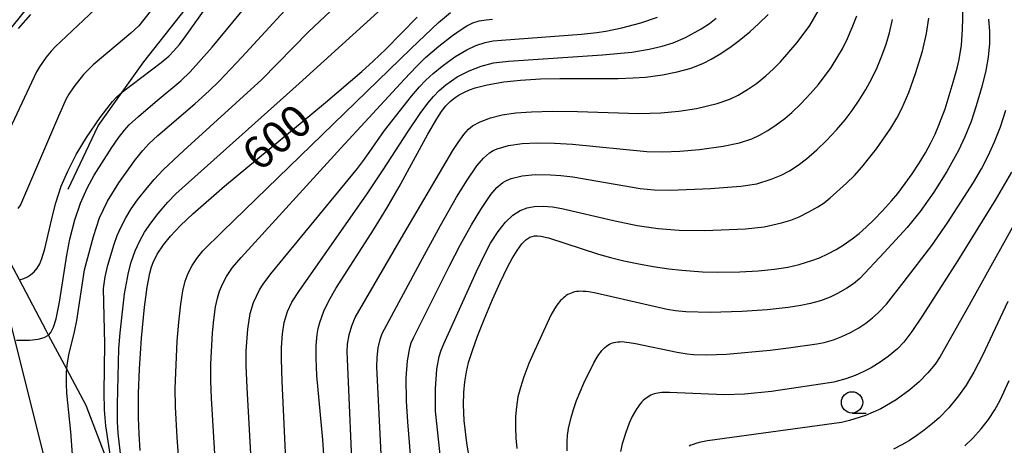
# Model space of a CAD drawing. Extents: x -20000 to -18000, y 84000 to 85500.
# Drawn here: x -18432 to -18316, y 85133 to 85183 of the extents above; entities that cross this region are included whole.
import ezdxf
from ezdxf.enums import TextEntityAlignment as Align

# ---------------------------------------------------------------- set-up
doc = ezdxf.new("R2010")
doc.units = 0
for name, color, linetype in [('1103000', 7, 'Continuous'), ('2103000', 6, 'Continuous'), ('6331000', 3, 'Continuous'), ('7101000', 2, 'Continuous'), ('7102000', 6, 'Continuous')]:
    doc.layers.add(name, color=color, linetype=linetype)
doc.styles.add('PlotAnnotation', font='MS Gothic.ttf')

# ---------------------------------------------------------------- blocks, each defined once
blk = doc.blocks.new('633100')
at = {"layer": '6331000'}
blk.add_lwpolyline([(0, -0.5), (0.67, -0.5)], dxfattribs=at)
blk.add_circle((0, 0), 0.5, dxfattribs=at)

msp = doc.modelspace()

# ---------------------------------------------------------------- linework, layer by layer
at = {"layer": '1103000', "flags": 128}
msp.add_lwpolyline([(-18428.64, 85130.82), (-18433.68, 85151.01), (-18434.72, 85153.93), (-18437.31, 85158.01), (-18439.51, 85170.92), (-18440.26, 85178.84), (-18442.4, 85194.12), (-18442.51, 85197.73), (-18442.62, 85205.85), (-18443.29, 85232.94), (-18429.66, 85243.63), (-18419.46, 85252.68), (-18413.47, 85261.98), (-18409.95, 85268.92), (-18407.99, 85273.93), (-18406.4, 85282)], dxfattribs=at)
at = {"layer": '2103000', "flags": 128}
for points in [[(-18421.55, 85131.45), (-18424.01, 85137.93), (-18426.28, 85142.18), (-18428.41, 85146.17), (-18428.68, 85146.68), (-18431.82, 85152.62), (-18433.93, 85156.6), (-18435.27, 85159.32), (-18437.67, 85164.21), (-18438.02, 85166.25), (-18438.61, 85169.69), (-18437.83, 85173.55), (-18437.67, 85174.36), (-18434.87, 85179.61), (-18431.02, 85184.28), (-18425.29, 85189.79), (-18423.95, 85190.59), (-18415.6, 85195.62), (-18404.26, 85203.92), (-18399.31, 85207.94), (-18395.97, 85212.67), (-18390.6, 85221.18)], [(-18426.1, 85163.27), (-18422.6, 85170.67), (-18419.79, 85174.61), (-18417.25, 85178.18), (-18408.71, 85188.98)]]:
    msp.add_lwpolyline(points, dxfattribs=at)
at = {"layer": '7101000', "flags": 128}
for points in [[(-18431.82, 85152.62), (-18431.3, 85152.79), (-18430.88, 85152.98), (-18430.52, 85153.2), (-18430.09, 85153.56), (-18429.74, 85153.99), (-18429.45, 85154.49), (-18429.19, 85155.13), (-18428.85, 85156.28), (-18427.93, 85160.28), (-18427.56, 85161.67), (-18426.93, 85163.59), (-18426.16, 85165.37), (-18425.17, 85167.32), (-18423.95, 85169.32), (-18422.36, 85171.65), (-18421.6, 85172.67), (-18420.93, 85173.51), (-18420.41, 85174.06), (-18419.79, 85174.61), (-18419.73, 85174.67), (-18415.2, 85178.1), (-18414.32, 85178.83), (-18413.71, 85179.45), (-18413.07, 85180.21), (-18412.41, 85181.08), (-18407.65, 85187.83)], [(-18377.91, 85124.55), (-18379.4, 85133.54), (-18379.71, 85136.14), (-18379.78, 85138), (-18379.75, 85139.43), (-18379.64, 85140.68), (-18379.44, 85141.87), (-18379.18, 85142.95), (-18378.74, 85144.34), (-18378.13, 85146.02), (-18377.35, 85147.98), (-18376.36, 85150.34), (-18375.47, 85152.33), (-18374.62, 85154.11), (-18374.08, 85155.13), (-18373.5, 85156.08), (-18372.93, 85156.86), (-18372.47, 85157.31), (-18371.99, 85157.62), (-18371.71, 85157.72), (-18371.45, 85157.77), (-18371.11, 85157.79), (-18370.73, 85157.76), (-18369.8, 85157.57), (-18363.94, 85155.65), (-18362.53, 85155.25), (-18360.99, 85154.86), (-18359.24, 85154.49), (-18357.54, 85154.18), (-18355.7, 85153.91), (-18354.17, 85153.75), (-18351.78, 85153.58), (-18350.06, 85153.54), (-18347.39, 85153.57), (-18345.25, 85153.68), (-18343.32, 85153.88), (-18341.77, 85154.12), (-18340.42, 85154.41), (-18338.94, 85154.88), (-18338.05, 85155.22), (-18337.06, 85155.67), (-18336.1, 85156.18), (-18335.27, 85156.68), (-18334.22, 85157.43), (-18333.42, 85158.05), (-18332.58, 85158.79), (-18331.65, 85159.69), (-18330.65, 85160.71), (-18329.6, 85161.88), (-18328.88, 85162.74), (-18328, 85163.9), (-18327.19, 85165.04), (-18326.36, 85166.31), (-18325.63, 85167.52), (-18325, 85168.68), (-18324.5, 85169.71), (-18324.05, 85170.74), (-18323.34, 85172.66), (-18322.37, 85175.77), (-18321.92, 85177.43), (-18321.68, 85178.46), (-18321.42, 85180.14), (-18321.28, 85181.94), (-18321.22, 85184.72)], [(-18417.68, 85132.65), (-18417.79, 85134.59), (-18417.86, 85136.48), (-18417.86, 85139.31), (-18417.77, 85142.2), (-18417.52, 85145.79), (-18417.17, 85149.44), (-18416.85, 85151.77), (-18416.53, 85153.42), (-18416.33, 85154.15), (-18416.15, 85154.68), (-18415.68, 85155.62), (-18414.95, 85156.73), (-18414.13, 85157.74), (-18412.93, 85159.01), (-18411.5, 85160.37), (-18407.78, 85163.62), (-18395.97, 85173.39), (-18391.7, 85177.02), (-18390.35, 85178.24), (-18388.87, 85179.65), (-18385.2, 85183.42)], [(-18396.07, 85130.97), (-18396.28, 85133.88), (-18396.95, 85141.43), (-18397.06, 85143.46), (-18397.05, 85144.93), (-18396.93, 85146.23), (-18396.8, 85146.95), (-18396.62, 85147.63), (-18396.15, 85148.97), (-18395.58, 85150.18), (-18394.73, 85151.63), (-18390.33, 85158.48), (-18388.75, 85161.03), (-18387.31, 85163.54), (-18383.96, 85169.71), (-18382.92, 85171.51), (-18382.34, 85172.36), (-18381.83, 85173), (-18381.34, 85173.51), (-18380.76, 85174), (-18380.29, 85174.31), (-18379.67, 85174.63), (-18379.07, 85174.89), (-18378.42, 85175.12), (-18377.01, 85175.48), (-18375.05, 85175.81), (-18373.11, 85176.02), (-18370.75, 85176.16), (-18368.47, 85176.2), (-18361.63, 85176.23), (-18359.91, 85176.28), (-18358.43, 85176.39), (-18356.46, 85176.64), (-18354.73, 85176.98), (-18353.11, 85177.43), (-18351.64, 85178.03), (-18350.73, 85178.48), (-18349.82, 85179.01), (-18348.57, 85179.85), (-18347.47, 85180.66), (-18346.22, 85181.7), (-18345.15, 85182.66), (-18344.07, 85183.73)], [(-18315.98, 85150.08), (-18318.95, 85143.76), (-18319.96, 85141.81), (-18320.86, 85140.28), (-18321.74, 85139.04), (-18322.9, 85137.63), (-18324.03, 85136.48), (-18324.79, 85135.81), (-18325.79, 85135.01), (-18326.64, 85134.4), (-18327.51, 85133.83), (-18328.42, 85133.3), (-18329.37, 85132.81)]]:
    msp.add_lwpolyline(points, dxfattribs=at)
at = {"layer": '7102000', "flags": 128}
for points in [[(-18410.89, 85191.2), (-18417.83, 85182.39), (-18418.78, 85181.51), (-18423.19, 85177.8), (-18424.3, 85176.7), (-18425.45, 85175.23), (-18426.05, 85174.38), (-18426.35, 85173.83), (-18427.26, 85171.8), (-18431.7, 85161.42), (-18432.01, 85160.97)], [(-18432.18, 85145.55), (-18430.66, 85145.57), (-18429.63, 85145.68), (-18428.93, 85145.87), (-18428.41, 85146.17), (-18428.15, 85146.46), (-18427.82, 85147.09), (-18427.51, 85148.05), (-18427.11, 85150.02), (-18426.26, 85155.51), (-18425.91, 85157.41), (-18425.32, 85159.67), (-18424.65, 85161.6), (-18423.88, 85163.38), (-18423.08, 85164.88), (-18421, 85168.12), (-18420.22, 85169.25), (-18419.5, 85170.18), (-18418.97, 85170.77), (-18417.88, 85171.77), (-18415.92, 85173.45), (-18412.91, 85175.94), (-18411.83, 85176.99), (-18409.25, 85179.9), (-18401.97, 85188.7)], [(-18419.99, 85132.3), (-18420.25, 85134.66), (-18420.32, 85136.01), (-18420.34, 85138.01), (-18420.18, 85144.59), (-18420.02, 85146.44), (-18419.5, 85151), (-18419.06, 85153.48), (-18418.73, 85154.72), (-18418.25, 85156.02), (-18417.71, 85157.21), (-18417.15, 85158.21), (-18416.44, 85159.26), (-18415.57, 85160.42), (-18414.45, 85161.72), (-18413.5, 85162.69), (-18399.03, 85175.63), (-18385.2, 85188.2)], [(-18425.62, 85132.18), (-18425.79, 85134.84), (-18426.26, 85139.35), (-18426.32, 85140.44), (-18426.31, 85141.8), (-18426.28, 85142.18), (-18426.24, 85142.62), (-18426.04, 85143.83), (-18425.37, 85146.53), (-18425.11, 85147.85), (-18424.21, 85153.79), (-18423.15, 85157.71), (-18422.43, 85159.88), (-18421.99, 85160.89), (-18421.49, 85161.84), (-18420.17, 85163.98), (-18418.21, 85166.71), (-18417.37, 85167.77), (-18416.66, 85168.56), (-18415.61, 85169.55), (-18411.26, 85173.25), (-18409.57, 85174.79), (-18408.42, 85175.92), (-18405.74, 85178.71), (-18397.97, 85187.19)], [(-18421.08, 85131.44), (-18421.69, 85135.54), (-18421.87, 85137.4), (-18421.91, 85139.44), (-18421.81, 85145.13), (-18421.99, 85151.61), (-18421.76, 85152.99), (-18421.46, 85154.35), (-18420.74, 85156.82), (-18420.37, 85157.82), (-18419.91, 85158.85), (-18419.37, 85159.89), (-18418.73, 85160.96), (-18418, 85161.99), (-18416.87, 85163.42), (-18416.02, 85164.4), (-18414.98, 85165.5), (-18412.56, 85167.77), (-18403.43, 85176.09), (-18397.94, 85181.68), (-18392.77, 85186.58)], [(-18422.99, 85184.31), (-18427.64, 85179.91), (-18428.12, 85179.41), (-18428.69, 85178.7), (-18429.47, 85177.58), (-18429.82, 85176.99), (-18433.86, 85168.41)], [(-18411.76, 85112.96), (-18413.35, 85134.16), (-18413.55, 85137.76), (-18413.58, 85139.89), (-18413.33, 85145.44), (-18413.16, 85147.66), (-18412.92, 85149.77), (-18412.66, 85151.35), (-18412.39, 85152.49), (-18412.05, 85153.43), (-18411.59, 85154.31), (-18411.04, 85155.12), (-18410.31, 85156.01), (-18408.01, 85158.31), (-18385.91, 85179.73), (-18382.71, 85182.77), (-18381.31, 85183.93)], [(-18392.66, 85127.12), (-18393.43, 85144.23), (-18393.37, 85145.11), (-18393.16, 85146.19), (-18392.85, 85147.25), (-18392.47, 85148.21), (-18386.77, 85158.01), (-18381.01, 85167.77), (-18380.4, 85168.72), (-18379.73, 85169.66), (-18379.19, 85170.27), (-18378.73, 85170.67), (-18377.84, 85171.16), (-18376.61, 85171.62), (-18375.26, 85171.95), (-18373.64, 85172.19), (-18371.8, 85172.32), (-18369.33, 85172.38), (-18366.4, 85172.34), (-18359.23, 85172.12), (-18356.63, 85172.19), (-18354.54, 85172.39), (-18352.47, 85172.71), (-18350.05, 85173.28), (-18348.57, 85173.79), (-18347.57, 85174.27), (-18346.49, 85174.92), (-18345.45, 85175.65), (-18344.36, 85176.52), (-18343.46, 85177.33), (-18342.61, 85178.18), (-18340.67, 85180.44), (-18339.2, 85182.41), (-18338.17, 85184.17)], [(-18430.52, 85183.73), (-18431.99, 85182.07)], [(-18408.24, 85121.17), (-18409.32, 85138.79), (-18409.39, 85140.77), (-18409.39, 85142.76), (-18409.2, 85146.43), (-18409.05, 85147.96), (-18408.83, 85149.46), (-18408.61, 85150.47), (-18408.36, 85151.31), (-18408.02, 85152.13), (-18407.54, 85153.04), (-18406.86, 85154.07), (-18405.83, 85155.24), (-18394.14, 85168.06), (-18386.68, 85176.15), (-18385.3, 85177.61), (-18384.22, 85178.67), (-18382.66, 85180), (-18381.05, 85181.26), (-18380.07, 85181.96), (-18379.39, 85182.39), (-18378.69, 85182.72), (-18377.93, 85182.96), (-18377.13, 85183.1), (-18376.37, 85183.18)], [(-18404.18, 85123.21), (-18405.14, 85139.98), (-18405.24, 85142.6), (-18405.24, 85144.32), (-18405.06, 85146.86), (-18404.8, 85148.7), (-18404.41, 85149.98), (-18403.7, 85151.45), (-18403.27, 85152.14), (-18402.34, 85153.33), (-18392.19, 85165.69), (-18391.37, 85166.76), (-18389.02, 85170.13), (-18385.86, 85174.14), (-18384.95, 85175.23), (-18384.2, 85176.01), (-18383.34, 85176.81), (-18382.28, 85177.67), (-18380.78, 85178.75), (-18379.4, 85179.59), (-18378.35, 85180.08), (-18377.25, 85180.43), (-18376.29, 85180.61), (-18375.31, 85180.71), (-18365.96, 85181.42), (-18364.14, 85181.6), (-18363.1, 85181.75), (-18361.2, 85182.15), (-18359, 85182.75), (-18357.05, 85183.4)], [(-18400.25, 85124.03), (-18401.02, 85140.77), (-18401.11, 85143.34), (-18401.11, 85144.71), (-18401, 85146.3), (-18400.78, 85147.64), (-18400.39, 85148.94), (-18399.9, 85150.03), (-18399.01, 85151.37), (-18391.15, 85162.57), (-18389.18, 85165.53), (-18386.32, 85169.97), (-18384.84, 85172.12), (-18383.97, 85173.31), (-18383.31, 85174.11), (-18382.62, 85174.83), (-18381.85, 85175.48), (-18380.5, 85176.4), (-18379.12, 85177.12), (-18377.7, 85177.68), (-18376.26, 85178.06), (-18374.49, 85178.26), (-18363.5, 85178.99), (-18360.05, 85179.32), (-18358.02, 85179.65), (-18356.5, 85180), (-18355.2, 85180.41), (-18353.76, 85181.01), (-18351.92, 85182.04), (-18350.96, 85182.67), (-18350.16, 85183.27)], [(-18389.25, 85128.28), (-18389.94, 85142.43), (-18389.91, 85143.55), (-18389.78, 85144.67), (-18389.56, 85145.64), (-18389.3, 85146.34), (-18384.6, 85155.13), (-18382.48, 85158.99), (-18380.6, 85162.3), (-18379.35, 85164.32), (-18378.23, 85165.97), (-18377.44, 85166.89), (-18376.72, 85167.51), (-18376.29, 85167.77), (-18375.82, 85167.97), (-18374.49, 85168.35), (-18372.89, 85168.6), (-18371.13, 85168.69), (-18369.11, 85168.64), (-18367, 85168.51), (-18358.28, 85167.67), (-18356.42, 85167.64), (-18354.43, 85167.7), (-18352.12, 85167.9), (-18349.33, 85168.3), (-18347.43, 85168.7), (-18346, 85169.15), (-18345.08, 85169.57), (-18344.12, 85170.11), (-18343.13, 85170.77), (-18342.12, 85171.53), (-18341.3, 85172.24), (-18340.24, 85173.26), (-18339.1, 85174.46), (-18338.17, 85175.53), (-18336.69, 85177.52), (-18335.89, 85178.78), (-18335.35, 85179.71), (-18334.76, 85180.92), (-18334.21, 85182.19), (-18333.69, 85183.56)], [(-18385.57, 85126.88), (-18386.29, 85135.99), (-18386.44, 85138.41), (-18386.48, 85141.14), (-18386.36, 85143.14), (-18386.08, 85144.67), (-18385.91, 85145.24), (-18385.65, 85145.82), (-18381.45, 85154.21), (-18380.11, 85156.79), (-18378.85, 85159.06), (-18377.73, 85160.89), (-18376.56, 85162.63), (-18375.88, 85163.46), (-18375.18, 85164.03), (-18374.73, 85164.28), (-18374.19, 85164.5), (-18372.92, 85164.81), (-18371.38, 85164.96), (-18369.58, 85164.95), (-18368.35, 85164.86), (-18366.98, 85164.68), (-18359.07, 85163.33), (-18357.42, 85163.17), (-18355.56, 85163.14), (-18350.82, 85163.34), (-18347.28, 85163.59), (-18345.38, 85163.88), (-18343.7, 85164.41), (-18342.56, 85164.91), (-18341.58, 85165.42), (-18340.55, 85166.07), (-18339.56, 85166.81), (-18338.36, 85167.86), (-18337.22, 85168.97), (-18336.05, 85170.21), (-18335.06, 85171.37), (-18334.23, 85172.46), (-18333.41, 85173.67), (-18332.62, 85174.93), (-18331.91, 85176.21), (-18331.3, 85177.51), (-18330.74, 85178.87), (-18330.25, 85180.24), (-18329.84, 85181.56), (-18329.48, 85183.12)], [(-18381.97, 85127.07), (-18383.06, 85137.23), (-18383.07, 85139.87), (-18382.9, 85142.18), (-18382.62, 85143.67), (-18382.39, 85144.41), (-18382.1, 85145.12), (-18378.27, 85153.59), (-18377.29, 85155.64), (-18376.61, 85156.91), (-18375.7, 85158.3), (-18374.84, 85159.4), (-18373.99, 85160.19), (-18373.12, 85160.75), (-18372.33, 85161.06), (-18371.49, 85161.23), (-18370.44, 85161.27), (-18369.34, 85161.18), (-18368.25, 85160.98), (-18362.2, 85159.58), (-18359.44, 85159), (-18356.97, 85158.65), (-18354.48, 85158.45), (-18351.48, 85158.42), (-18346.72, 85158.61), (-18344.55, 85158.85), (-18342.49, 85159.29), (-18341.41, 85159.63), (-18340.45, 85160.02), (-18339.29, 85160.59), (-18338.25, 85161.19), (-18337.51, 85161.67), (-18336.79, 85162.22), (-18334.87, 85163.95), (-18333.96, 85164.85), (-18333.07, 85165.84), (-18331.37, 85167.96), (-18329.69, 85170.4), (-18328.98, 85171.58), (-18328.39, 85172.69), (-18327.57, 85174.59), (-18326.78, 85176.82), (-18325.98, 85179.42), (-18325.5, 85181.5), (-18325.25, 85183.3)], [(-18318.25, 85183.15), (-18318.13, 85181.72), (-18318.13, 85180.31), (-18318.28, 85178.71), (-18318.56, 85177.15), (-18318.97, 85175.41), (-18319.67, 85173), (-18320.28, 85171.18), (-18321.01, 85169.37), (-18321.75, 85167.78), (-18323.11, 85165.32), (-18324.64, 85162.91), (-18326.25, 85160.65), (-18327.79, 85158.76), (-18330.46, 85155.82), (-18333.34, 85152.78), (-18334.07, 85152.17), (-18334.84, 85151.64), (-18335.85, 85151.07), (-18336.82, 85150.62), (-18337.94, 85150.19), (-18339.1, 85149.85), (-18340.22, 85149.61), (-18341.72, 85149.39), (-18344.2, 85149.13), (-18347.12, 85148.91), (-18350.86, 85148.8), (-18353.7, 85148.89), (-18354.94, 85149.01), (-18355.92, 85149.16), (-18364.25, 85151.08), (-18365.08, 85151.22), (-18365.44, 85151.26), (-18365.76, 85151.28), (-18366.04, 85151.29), (-18366.3, 85151.28), (-18366.54, 85151.26), (-18366.76, 85151.22), (-18366.97, 85151.16), (-18367.17, 85151.09), (-18367.36, 85151), (-18367.55, 85150.9), (-18367.73, 85150.79), (-18367.9, 85150.66), (-18368.07, 85150.52), (-18368.23, 85150.37), (-18368.39, 85150.21), (-18368.55, 85150.03), (-18368.7, 85149.85), (-18368.84, 85149.65), (-18369.13, 85149.23), (-18369.54, 85148.51), (-18371.64, 85143.9), (-18372.1, 85142.85), (-18372.7, 85141.28), (-18373.11, 85140.02), (-18373.39, 85138.91), (-18373.58, 85137.76), (-18373.67, 85136.61), (-18373.68, 85135.36), (-18373.64, 85134.09), (-18373.52, 85132.86)], [(-18367.64, 85132.62), (-18367.64, 85133.73), (-18367.59, 85134.36), (-18367.58, 85134.45), (-18367.55, 85134.68), (-18367.46, 85135.21), (-18367.17, 85136.52), (-18366.9, 85137.44), (-18366.52, 85138.48), (-18365.66, 85140.53), (-18364.49, 85142.91), (-18364.1, 85143.58), (-18363.91, 85143.87), (-18363.73, 85144.13), (-18363.55, 85144.35), (-18363.37, 85144.55), (-18363.2, 85144.72), (-18363.02, 85144.86), (-18362.85, 85144.98), (-18362.67, 85145.09), (-18362.49, 85145.17), (-18362.3, 85145.24), (-18362.11, 85145.3), (-18361.91, 85145.34), (-18361.69, 85145.37), (-18361.47, 85145.38), (-18361.22, 85145.39), (-18360.96, 85145.37), (-18360.67, 85145.35), (-18360.35, 85145.31), (-18359.63, 85145.19), (-18354.75, 85144.14), (-18353.55, 85143.96), (-18352.83, 85143.89), (-18351.28, 85143.85), (-18348.97, 85143.91), (-18343.83, 85144.39), (-18341.68, 85144.65), (-18338.36, 85145.13), (-18337.5, 85145.3), (-18336.41, 85145.62), (-18335.44, 85145.98), (-18334.4, 85146.46), (-18333.45, 85147.01), (-18332.61, 85147.57), (-18331.84, 85148.17), (-18331.16, 85148.77), (-18330.21, 85149.79), (-18328.13, 85152.43), (-18324.88, 85156.65), (-18323.03, 85159.3), (-18320, 85164.04), (-18319.07, 85165.64), (-18318.3, 85167.14), (-18317.54, 85168.81), (-18316.85, 85170.57), (-18316.2, 85172.51)], [(-18315.53, 85165.26), (-18317.46, 85161.97), (-18321.85, 85154.88), (-18326, 85148.36), (-18327.21, 85146.58), (-18328.18, 85145.32), (-18328.91, 85144.54), (-18329.99, 85143.65), (-18330.94, 85142.97), (-18331.99, 85142.32), (-18332.93, 85141.84), (-18333.86, 85141.43), (-18334.95, 85141.03), (-18336.08, 85140.71), (-18336.38, 85140.63), (-18343.68, 85139.54), (-18346.83, 85139.24), (-18349.23, 85139.18), (-18355.62, 85139.44), (-18356.25, 85139.43), (-18356.52, 85139.42), (-18356.77, 85139.4), (-18357.01, 85139.36), (-18357.22, 85139.32), (-18357.43, 85139.26), (-18357.63, 85139.19), (-18357.82, 85139.11), (-18358, 85139.01), (-18358.19, 85138.9), (-18358.36, 85138.78), (-18358.53, 85138.64), (-18358.7, 85138.49), (-18358.86, 85138.33), (-18359.02, 85138.15), (-18359.17, 85137.97), (-18359.32, 85137.77), (-18359.47, 85137.56), (-18359.74, 85137.11), (-18360, 85136.62), (-18360.35, 85135.84), (-18360.76, 85134.74), (-18361.18, 85133.41), (-18361.39, 85132.52)], [(-18313.72, 85161.89), (-18320.5, 85149.66), (-18323.91, 85143.64), (-18324.5, 85142.75), (-18325.37, 85141.72), (-18326.37, 85140.69), (-18327.45, 85139.73), (-18329.05, 85138.57), (-18330.85, 85137.53), (-18332.64, 85136.75), (-18334.52, 85136.15), (-18335.46, 85135.93), (-18351.17, 85133.77), (-18352.17, 85133.56), (-18352.55, 85133.46), (-18352.86, 85133.36), (-18353.12, 85133.25), (-18353.34, 85133.14)], [(-18321.01, 85133.2), (-18320.08, 85134.1), (-18319.12, 85135.16), (-18318.25, 85136.27), (-18317.49, 85137.41), (-18316.87, 85138.55), (-18315.83, 85140.83)]]:
    msp.add_lwpolyline(points, dxfattribs=at)

# ---------------------------------------------------------------- block references
at = {"layer": '6331000', "xscale": 2.5, "yscale": 2.5, "zscale": 2.5}
msp.add_blockref('633100', (-18334.24, 85138.28), dxfattribs=at)

# ---------------------------------------------------------------- texts
at = {"layer": '7101000', "style": 'PlotAnnotation'}
msp.add_text('600', height=3.75, rotation=40, dxfattribs=at).set_placement((-18401.35, 85168.98), align=Align.MIDDLE)

doc.saveas('drawing.dxf')
